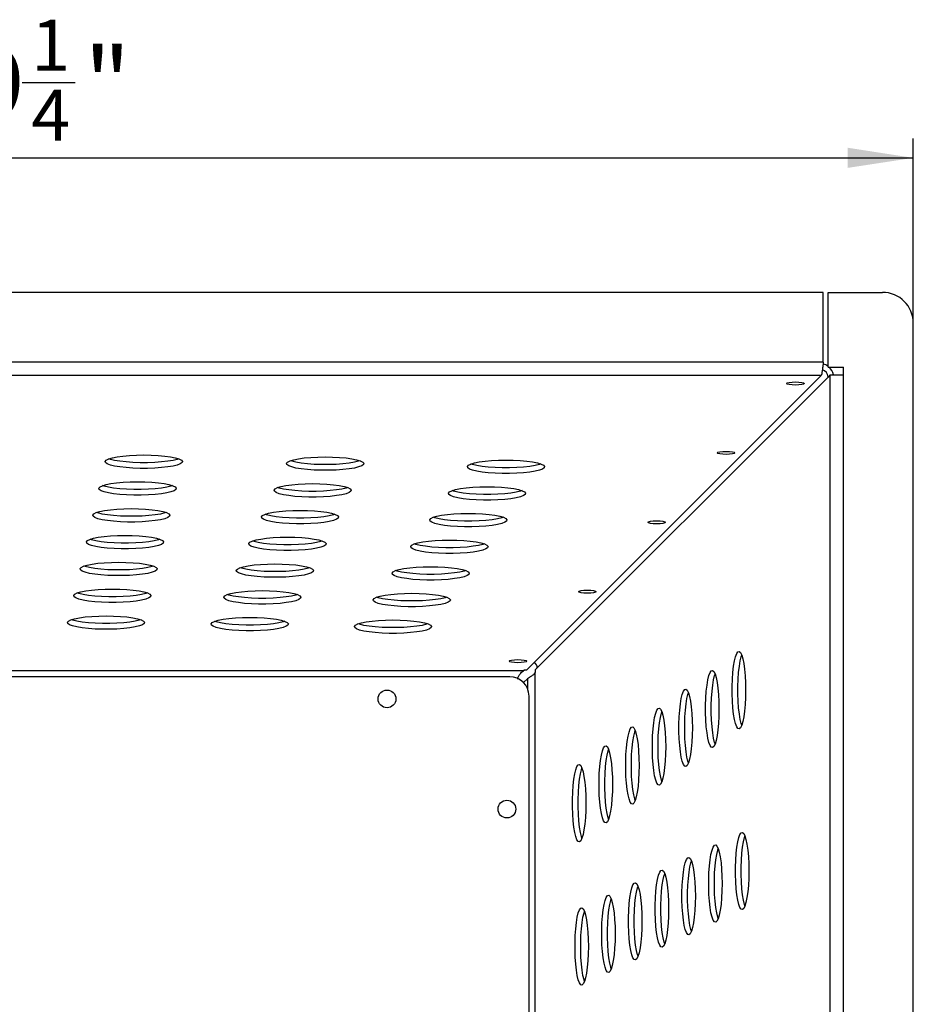
# Model space of a CAD drawing. Units: inches. Extents: x -6.3 to 81.7, y 0 to 57.3.
# Drawn here: x 23.7 to 32.8, y 22.7 to 32.7 of the extents above; entities that cross this region are included whole.
import ezdxf

# ---------------------------------------------------------------- set-up
doc = ezdxf.new("R2010")
doc.units = ezdxf.units.IN
doc.header["$LTSCALE"] = 5
doc.header["$MEASUREMENT"] = 0
doc.linetypes.add('SLD-Solid', pattern=[0])
doc.layers.add('РАЗМЕРЫ', color=179, linetype='SLD-Solid')
doc.styles.add('SLDTEXTSTYLE0', font='CALIBRII.TTF')
doc.styles.add('SLDTEXTSTYLE4', font='CALIBRI.TTF')
doc.dimstyles.new('SLDDIMSTYLE1', dxfattribs={"dimtxt": 0.729167, "dimasz": 0.667928, "dimexe": 0, "dimexo": 0.0625, "dimgap": 0.182292, "dimtad": 2, "dimdec": 6, "dimrnd": 1e-09, "dimzin": 12, "dimdsep": 46, "dimtxsty": 'SLDTEXTSTYLE0', "dimsah": 1, "dimcen": 0.09, "dimadec": 0, "dimazin": 3, "dimtfac": 1, "dimtdec": 1, "dimtofl": 0, "dimtmove": 0, "dimatfit": 3, "dimfxl": 1, "dimfrac": 2, "dimtolj": 1, "dimtzin": 12, "dimarcsym": 0})

# ---------------------------------------------------------------- blocks, each defined once
blk = doc.blocks.new('SW_SYMBOL_MOD_BOX')
at = {"layer": 'РАЗМЕРЫ', "color": 0}
for p, q in [((39.4, 39.4), (39.4, 157.5)), ((39.4, 157.5), (157.5, 157.5)), ((157.5, 157.5), (157.5, 39.4)), ((39.4, 39.4), (157.5, 39.4))]:
    blk.add_line(p, q, dxfattribs=at)
blk = doc.blocks.new('_D_1')
at = {"layer": 'РАЗМЕРЫ', "color": 7}
for p, q in [((23.708, 32.073), (24.246, 32.073)), ((13.5, 29.016), (13.5, 31.501)), ((32.791, 29.619), (32.791, 31.501)), ((13.5, 31.304), (32.791, 31.304))]:
    blk.add_line(p, q, dxfattribs=at)
for points in [[(13.5, 31.304), (14.168, 31.202), (14.168, 31.407)], [(32.791, 31.304), (32.123, 31.407), (32.123, 31.202)]]:
    blk.add_solid(points, dxfattribs=at)
at = {"layer": 'РАЗМЕРЫ', "color": 7, "xscale": 0.004938888888888888, "yscale": 0.004938888888888888, "zscale": 0.004938888888888888}
blk.add_blockref('SW_SYMBOL_MOD_BOX', (21.561, 31.578), dxfattribs=at)
at = {"layer": 'РАЗМЕРЫ', "color": 7, "attachment_point": 1, "style": 'SLDTEXTSTYLE4'}
for s, insert, char_height in [('1', (23.801, 32.712), 0.521), ('19', (22.629, 32.429), 0.7292), ('"', (24.34, 32.429), 0.729), ('4', (23.801, 31.999), 0.521)]:
    blk.add_mtext(s, dxfattribs=dict(at, insert=insert, char_height=char_height))

msp = doc.modelspace()

# ---------------------------------------------------------------- linework, layer by layer
at = {"color": 7, "linetype": 'SLD-Solid', "lineweight": 25}
for p, q in [((31.8735226, 29.933934), (13.8148182, 29.933934)), ((31.8735226, 29.2227866), (31.8735226, 29.933934)), ((31.9225685, 29.1725621), (31.9225685, 29.933934)), ((31.9225685, 29.933934), (32.4762358, 29.933934)), ((32.7911959, 11.560269), (32.7911959, 29.6189733)), ((31.8735226, 29.2227866), (14.3399698, 29.2227866)), ((31.9443465, 29.0938224), (31.9217589, 29.0712342)), ((31.9225685, 29.1725621), (32.0800491, 29.1725621)), ((31.9443465, 29.0938224), (32.0800491, 29.0938224)), ((31.9443465, 11.5821561), (31.9443465, 29.0938224)), ((32.0800491, 29.0938224), (32.0800491, 29.1725621)), ((32.0800491, 11.560269), (32.0800491, 29.0938224)), ((31.8516366, 29.0870846), (14.3399698, 29.0870846)), ((28.8478611, 26.0833091), (31.8516366, 29.0870846)), ((28.9580318, 26.107507), (31.9217589, 29.0712342)), ((28.9580318, 26.107507), (28.9405716, 26.0900469)), ((28.9405716, 26.0630329), (28.9405716, 26.0900469)), ((28.8208472, 26.0781817), (17.3707586, 26.0781817)), ((28.6770229, 26.0166111), (17.614031, 26.0166111)), ((28.7547764, 26.0006376), (28.7547535, 26.0006147)), ((28.818043, 25.957105), (28.8579001, 25.9969621)), ((28.8208472, 26.0833091), (28.8208472, 26.0781817)), ((28.8478611, 26.0833091), (28.8208472, 26.0833091)), ((28.9354442, 26.0630329), (28.9405716, 26.0630329)), ((28.8738736, 20.8788157), (28.8738736, 25.8197609))]:
    msp.add_line(p, q, dxfattribs=at)
at = {"color": 8, "linetype": 'SLD-Solid', "lineweight": 25}
for p, q in [((28.7546996, 26.0006376), (28.7547764, 26.0006376)), ((28.8579001, 25.9969621), (28.8579001, 25.897437)), ((28.9354442, 20.8788157), (28.9354442, 26.0630329))]:
    msp.add_line(p, q, dxfattribs=at)
at = {"color": 7, "linetype": 'SLD-Solid', "lineweight": 25, "flags": 128}
for points in [[(31.5897458, 29.0210466), (31.6243974, 29.0198498), (31.653775, 29.0164413), (31.6734035, 29.0113397), (31.6802967, 29.0053224), (31.6734035, 28.9993056), (31.653775, 28.994204), (31.6243974, 28.9907955), (31.5897458, 28.9895987), (31.555093, 28.9907955), (31.5257166, 28.994204), (31.5060869, 28.9993056), (31.4991948, 29.0053224), (31.5060869, 29.0113397), (31.5257166, 29.0164413), (31.555093, 29.0198498), (31.5897458, 29.0210466)], [(30.8824921, 28.3137935), (30.9171449, 28.3125967), (30.9465213, 28.3091882), (30.966151, 28.3040872), (30.9730442, 28.2980698), (30.966151, 28.2920525), (30.9465213, 28.2869509), (30.9171449, 28.2835424), (30.8824921, 28.2823456), (30.8478404, 28.2835424), (30.8184629, 28.2869509), (30.7988344, 28.2920525), (30.7919411, 28.2980698), (30.7988344, 28.3040872), (30.8184629, 28.3091882), (30.8478404, 28.3125967), (30.8824921, 28.3137935)], [(24.9474095, 28.2767242), (25.0219182, 28.2754887), (25.0937336, 28.2718268), (25.1602602, 28.265871), (25.2190946, 28.2578373), (25.2681088, 28.2480143), (25.3055325, 28.2367586), (25.3300126, 28.2244763), (25.3406646, 28.2116114), (25.337103, 28.1986292), (25.3194574, 28.1859984), (25.2883645, 28.1741761), (25.2449487, 28.1635886), (25.1907794, 28.1546198), (25.1278138, 28.1475928), (25.0583281, 28.1427622), (24.9848331, 28.1403029), (24.9099858, 28.1403029), (24.8364914, 28.1427622), (24.7670057, 28.1475928), (24.7040401, 28.1546198), (24.6498702, 28.1635886), (24.606455, 28.1741761), (24.5753621, 28.1859984), (24.5577165, 28.1986292), (24.5541549, 28.2116114), (24.5648069, 28.2244763), (24.589287, 28.2367586), (24.6267107, 28.2480143), (24.6757249, 28.2578373), (24.7345593, 28.265871), (24.8010859, 28.2718268), (24.8729013, 28.2754887), (24.9474095, 28.2767242)], [(25.3037209, 28.2374374), (25.2883645, 28.232334), (25.2449487, 28.2217466), (25.1907794, 28.2127777), (25.1278138, 28.2057507), (25.0583281, 28.2009201), (24.9848331, 28.1984609), (24.9099858, 28.1984609), (24.8364914, 28.2009201), (24.7670057, 28.2057507), (24.7040401, 28.2127777), (24.6498702, 28.2217466), (24.606455, 28.232334), (24.5910986, 28.2374374)], [(26.795946, 28.2570911), (26.8704542, 28.2558556), (26.9422696, 28.2521942), (27.0087968, 28.2462384), (27.0676306, 28.2382041), (27.1166454, 28.2283817), (27.154069, 28.217126), (27.1785492, 28.2048437), (27.1892006, 28.1919789), (27.1856395, 28.1789961), (27.1679934, 28.1663659), (27.136901, 28.1545429), (27.0934853, 28.1439561), (27.0393154, 28.1349866), (26.9763504, 28.1279602), (26.906864, 28.1231296), (26.8333696, 28.1206698), (26.7585224, 28.1206698), (26.6850274, 28.1231296), (26.6155417, 28.1279602), (26.552576, 28.1349866), (26.4984068, 28.1439561), (26.454991, 28.1545429), (26.4238986, 28.1663659), (26.4062525, 28.1789961), (26.4026909, 28.1919789), (26.4133429, 28.2048437), (26.437823, 28.217126), (26.4752466, 28.2283817), (26.5242615, 28.2382041), (26.5830953, 28.2462384), (26.6496225, 28.2521942), (26.7214379, 28.2558556), (26.795946, 28.2570911)], [(27.1522574, 28.2178048), (27.136901, 28.2127009), (27.0934853, 28.202114), (27.0393154, 28.1931445), (26.9763504, 28.1861181), (26.906864, 28.1812876), (26.8333696, 28.1788277), (26.7585224, 28.1788277), (26.6850274, 28.1812876), (26.6155417, 28.1861181), (26.552576, 28.1931445), (26.4984068, 28.202114), (26.454991, 28.2127009), (26.4396346, 28.2178048)], [(28.6383467, 28.2244059), (28.7128549, 28.2231704), (28.7846702, 28.2195085), (28.8511975, 28.2135533), (28.9100313, 28.205519), (28.9590455, 28.1956965), (28.9964691, 28.1844403), (29.0209493, 28.172158), (29.0316013, 28.1592931), (29.0280402, 28.1463109), (29.0103941, 28.1336801), (28.9793017, 28.1218577), (28.9358859, 28.1112709), (28.8817161, 28.1023014), (28.8187505, 28.095275), (28.7492647, 28.0904445), (28.6757703, 28.0879846), (28.6009231, 28.0879846), (28.5274281, 28.0904445), (28.4579423, 28.095275), (28.3949767, 28.1023014), (28.3408075, 28.1112709), (28.2973917, 28.1218577), (28.2662987, 28.1336801), (28.2486532, 28.1463109), (28.2450916, 28.1592931), (28.2557436, 28.172158), (28.2802237, 28.1844403), (28.3176473, 28.1956965), (28.3666622, 28.205519), (28.4254959, 28.2135533), (28.4920226, 28.2195085), (28.563838, 28.2231704), (28.6383467, 28.2244059)], [(28.9946581, 28.1851196), (28.9793017, 28.1800157), (28.9358859, 28.1694288), (28.8817161, 28.1604594), (28.8187505, 28.153433), (28.7492647, 28.1486024), (28.6757703, 28.1461425), (28.6009231, 28.1461425), (28.5274281, 28.1486024), (28.4579423, 28.153433), (28.3949767, 28.1604594), (28.3408075, 28.1694288), (28.2973917, 28.1800157), (28.2820353, 28.1851196)], [(24.8832946, 28.0034891), (24.9578027, 28.0022536), (25.0296187, 27.9985917), (25.0961453, 27.9926365), (25.1549791, 27.9846022), (25.203994, 27.9747798), (25.2414176, 27.9635235), (25.2658977, 27.9512412), (25.2765497, 27.9383763), (25.2729881, 27.9253941), (25.255342, 27.9127634), (25.2242496, 27.900941), (25.1808338, 27.8903541), (25.1266646, 27.8813847), (25.0636989, 27.8743583), (24.9942132, 27.8695277), (24.9207182, 27.8670678), (24.8458709, 27.8670678), (24.7723765, 27.8695277), (24.7028902, 27.8743583), (24.6399252, 27.8813847), (24.5857553, 27.8903541), (24.5423396, 27.900941), (24.5112472, 27.9127634), (24.493601, 27.9253941), (24.49004, 27.9383763), (24.5006914, 27.9512412), (24.5251716, 27.9635235), (24.5625952, 27.9747798), (24.61161, 27.9846022), (24.6704438, 27.9926365), (24.736971, 27.9985917), (24.8087864, 28.0022536), (24.8832946, 28.0034891)], [(25.239606, 27.9642029), (25.2242496, 27.9590989), (25.1808338, 27.9485121), (25.1266646, 27.9395426), (25.0636989, 27.9325162), (24.9942132, 27.9276856), (24.9207182, 27.9252258), (24.8458709, 27.9252258), (24.7723765, 27.9276856), (24.7028902, 27.9325162), (24.6399252, 27.9395426), (24.5857553, 27.9485121), (24.5423396, 27.9590989), (24.5269832, 27.9642029)], [(26.6678218, 27.9845359), (26.7423306, 27.9833004), (26.814146, 27.9796391), (26.8806726, 27.9736833), (26.939507, 27.965649), (26.9885212, 27.9558265), (27.0259449, 27.9445709), (27.050425, 27.9322886), (27.061077, 27.9194237), (27.0575154, 27.9064409), (27.0398698, 27.8938107), (27.0087768, 27.8819878), (26.9653611, 27.8714009), (26.9111918, 27.8624315), (26.8482262, 27.855405), (26.7787405, 27.8505745), (26.7052455, 27.8481146), (26.6303982, 27.8481146), (26.5569038, 27.8505745), (26.4874181, 27.855405), (26.4244524, 27.8624315), (26.3702826, 27.8714009), (26.3268674, 27.8819878), (26.2957745, 27.8938107), (26.2781289, 27.9064409), (26.2745673, 27.9194237), (26.2852193, 27.9322886), (26.3096994, 27.9445709), (26.347123, 27.9558265), (26.3961373, 27.965649), (26.4549717, 27.9736833), (26.5214983, 27.9796391), (26.5933137, 27.9833004), (26.6678218, 27.9845359)], [(27.0241333, 27.9452497), (27.0087768, 27.9401457), (26.9653611, 27.9295588), (26.9111918, 27.9205894), (26.8482262, 27.913563), (26.7787405, 27.9087324), (26.7052455, 27.9062726), (26.6303982, 27.9062726), (26.5569038, 27.9087324), (26.4874181, 27.913563), (26.4244524, 27.9205894), (26.3702826, 27.9295588), (26.3268674, 27.9401457), (26.311511, 27.9452497)], [(28.4464262, 27.9529824), (28.5209349, 27.9517469), (28.5927503, 27.9480856), (28.659277, 27.9421298), (28.7181107, 27.9340955), (28.7671256, 27.924273), (28.8045492, 27.9130174), (28.8290294, 27.9007351), (28.8396813, 27.8878702), (28.8361197, 27.8748874), (28.8184742, 27.8622572), (28.7873812, 27.8504343), (28.7439654, 27.8398474), (28.6897962, 27.830878), (28.6268306, 27.8238515), (28.5573448, 27.819021), (28.4838498, 27.8165611), (28.4090026, 27.8165611), (28.3355082, 27.819021), (28.2660224, 27.8238515), (28.2030568, 27.830878), (28.148887, 27.8398474), (28.1054712, 27.8504343), (28.0743788, 27.8622572), (28.0567327, 27.8748874), (28.0531717, 27.8878702), (28.0638231, 27.9007351), (28.0883032, 27.9130174), (28.1257274, 27.924273), (28.1747417, 27.9340955), (28.2335754, 27.9421298), (28.3001027, 27.9480856), (28.3719181, 27.9517469), (28.4464262, 27.9529824)], [(28.8027376, 27.9136962), (28.7873812, 27.9085922), (28.7439654, 27.8980053), (28.6897962, 27.8890359), (28.6268306, 27.8820095), (28.5573448, 27.8771789), (28.4838498, 27.8747191), (28.4090026, 27.8747191), (28.3355082, 27.8771789), (28.2660224, 27.8820095), (28.2030568, 27.8890359), (28.148887, 27.8980053), (28.1054712, 27.9085922), (28.0901148, 27.9136962)], [(24.8191797, 27.7302541), (24.8936878, 27.7290186), (24.9655032, 27.7253572), (25.0320305, 27.7194014), (25.0908642, 27.7113671), (25.1398785, 27.7015447), (25.1773021, 27.6902884), (25.2017823, 27.6780067), (25.2124342, 27.6651418), (25.2088732, 27.6521591), (25.1912271, 27.6395283), (25.1601341, 27.6277059), (25.1167189, 27.617119), (25.0625491, 27.6081496), (24.9995835, 27.6011232), (24.9300977, 27.5962926), (24.8566033, 27.5938328), (24.7817561, 27.5938328), (24.7082611, 27.5962926), (24.6387753, 27.6011232), (24.5758097, 27.6081496), (24.5216405, 27.617119), (24.4782247, 27.6277059), (24.4471317, 27.6395283), (24.4294862, 27.6521591), (24.4259245, 27.6651418), (24.4365765, 27.6780067), (24.4610567, 27.6902884), (24.4984803, 27.7015447), (24.5474946, 27.7113671), (24.6063289, 27.7194014), (24.6728556, 27.7253572), (24.7446709, 27.7290186), (24.8191797, 27.7302541)], [(25.1754911, 27.6909678), (25.1601341, 27.6858638), (25.1167189, 27.675277), (25.0625491, 27.6663075), (24.9995835, 27.6592811), (24.9300977, 27.6544506), (24.8566033, 27.6519907), (24.7817561, 27.6519907), (24.7082611, 27.6544506), (24.6387753, 27.6592811), (24.5758097, 27.6663075), (24.5216405, 27.675277), (24.4782247, 27.6858638), (24.4628683, 27.6909678)], [(26.5396983, 27.7119808), (26.6142064, 27.7107453), (26.6860218, 27.7070839), (26.752549, 27.7011282), (26.8113828, 27.6930938), (26.8603977, 27.6832714), (26.8978213, 27.6720157), (26.9223014, 27.6597334), (26.9329528, 27.6468686), (26.9293918, 27.6338858), (26.9117456, 27.6212556), (26.8806533, 27.6094326), (26.8372375, 27.5988458), (26.7830677, 27.5898763), (26.7201026, 27.5828499), (26.6506163, 27.5780193), (26.5771219, 27.5755595), (26.5022746, 27.5755595), (26.4287796, 27.5780193), (26.3592939, 27.5828499), (26.2963283, 27.5898763), (26.242159, 27.5988458), (26.1987433, 27.6094326), (26.1676509, 27.6212556), (26.1500047, 27.6338858), (26.1464431, 27.6468686), (26.1570951, 27.6597334), (26.1815753, 27.6720157), (26.2189989, 27.6832714), (26.2680137, 27.6930938), (26.3268475, 27.7011282), (26.3933741, 27.7070839), (26.4651901, 27.7107453), (26.5396983, 27.7119808)], [(26.8960097, 27.6726945), (26.8806533, 27.6675906), (26.8372375, 27.6570037), (26.7830677, 27.6480343), (26.7201026, 27.6410078), (26.6506163, 27.6361773), (26.5771219, 27.6337174), (26.5022746, 27.6337174), (26.4287796, 27.6361773), (26.3592939, 27.6410078), (26.2963283, 27.6480343), (26.242159, 27.6570037), (26.1987433, 27.6675906), (26.1833869, 27.6726945)], [(28.2545063, 27.6815589), (28.3290144, 27.6803234), (28.4008298, 27.6766621), (28.4673571, 27.6707063), (28.5261908, 27.662672), (28.5752051, 27.6528496), (28.6126287, 27.6415939), (28.6371089, 27.6293116), (28.6477608, 27.6164467), (28.6441998, 27.6034645), (28.6265537, 27.5908337), (28.5954607, 27.5790108), (28.5520455, 27.5684239), (28.4978757, 27.5594551), (28.4349101, 27.5524281), (28.3654243, 27.5475975), (28.2919299, 27.5451376), (28.2170827, 27.5451376), (28.1435877, 27.5475975), (28.0741019, 27.5524281), (28.0111363, 27.5594551), (27.9569671, 27.5684239), (27.9135513, 27.5790108), (27.8824583, 27.5908337), (27.8648128, 27.6034645), (27.8612512, 27.6164467), (27.8719031, 27.6293116), (27.8963833, 27.6415939), (27.9338069, 27.6528496), (27.9828212, 27.662672), (28.0416555, 27.6707063), (28.1081822, 27.6766621), (28.1799976, 27.6803234), (28.2545063, 27.6815589)], [(28.6108177, 27.6422727), (28.5954607, 27.6371687), (28.5520455, 27.6265819), (28.4978757, 27.617613), (28.4349101, 27.610586), (28.3654243, 27.6057554), (28.2919299, 27.6032956), (28.2170827, 27.6032956), (28.1435877, 27.6057554), (28.0741019, 27.610586), (28.0111363, 27.617613), (27.9569671, 27.6265819), (27.9135513, 27.6371687), (27.8981949, 27.6422727)], [(30.1752396, 27.6065404), (30.2098924, 27.6053436), (30.2392688, 27.6019351), (30.2588973, 27.5968341), (30.2657905, 27.5908167), (30.2588973, 27.5847994), (30.2392688, 27.5796978), (30.2098924, 27.5762893), (30.1752396, 27.5750925), (30.1405867, 27.5762893), (30.1112103, 27.5796978), (30.0915807, 27.5847994), (30.0846886, 27.5908167), (30.0915807, 27.5968341), (30.1112103, 27.6019351), (30.1405867, 27.6053436), (30.1752396, 27.6065404)], [(24.7550642, 27.457019), (24.829573, 27.4557835), (24.9013883, 27.4521221), (24.967915, 27.4461664), (25.0267488, 27.438132), (25.0757636, 27.4283096), (25.1131872, 27.4170539), (25.1376674, 27.4047716), (25.1483193, 27.3919068), (25.1447577, 27.3789246), (25.1271122, 27.3662938), (25.0960192, 27.3544708), (25.0526034, 27.343884), (24.9984342, 27.3349151), (24.9354686, 27.3278881), (24.8659828, 27.3230575), (24.7924878, 27.3205977), (24.7176406, 27.3205977), (24.6441462, 27.3230575), (24.5746604, 27.3278881), (24.5116948, 27.3349151), (24.457525, 27.343884), (24.4141092, 27.3544708), (24.3830168, 27.3662938), (24.3653707, 27.3789246), (24.3618097, 27.3919068), (24.3724616, 27.4047716), (24.3969418, 27.4170539), (24.4343654, 27.4283096), (24.4833797, 27.438132), (24.5422134, 27.4461664), (24.6087407, 27.4521221), (24.6805561, 27.4557835), (24.7550642, 27.457019)], [(25.1113756, 27.4177327), (25.0960192, 27.4126288), (25.0526034, 27.4020419), (24.9984342, 27.393073), (24.9354686, 27.386046), (24.8659828, 27.3812155), (24.7924878, 27.3787556), (24.7176406, 27.3787556), (24.6441462, 27.3812155), (24.5746604, 27.386046), (24.5116948, 27.393073), (24.457525, 27.4020419), (24.4141092, 27.4126288), (24.3987528, 27.4177327)], [(26.4115741, 27.4394256), (26.4860828, 27.4381901), (26.5578982, 27.4345288), (26.6244249, 27.428573), (26.6832592, 27.4205387), (26.7322735, 27.4107163), (26.7696971, 27.3994606), (26.7941772, 27.3871783), (26.8048292, 27.3743134), (26.8012676, 27.3613306), (26.7836221, 27.3487004), (26.7525291, 27.3368775), (26.7091133, 27.3262906), (26.6549441, 27.3173212), (26.5919785, 27.3102947), (26.5224927, 27.3054642), (26.4489977, 27.3030043), (26.3741505, 27.3030043), (26.3006561, 27.3054642), (26.2311703, 27.3102947), (26.1682047, 27.3173212), (26.1140349, 27.3262906), (26.0706197, 27.3368775), (26.0395267, 27.3487004), (26.0218806, 27.3613306), (26.0183195, 27.3743134), (26.0289715, 27.3871783), (26.0534517, 27.3994606), (26.0908753, 27.4107163), (26.1398895, 27.4205387), (26.1987233, 27.428573), (26.2652506, 27.4345288), (26.3370659, 27.4381901), (26.4115741, 27.4394256)], [(26.7678855, 27.4001394), (26.7525291, 27.3950354), (26.7091133, 27.3844486), (26.6549441, 27.3754791), (26.5919785, 27.3684527), (26.5224927, 27.3636221), (26.4489977, 27.3611623), (26.3741505, 27.3611623), (26.3006561, 27.3636221), (26.2311703, 27.3684527), (26.1682047, 27.3754791), (26.1140349, 27.3844486), (26.0706197, 27.3950354), (26.0552633, 27.4001394)], [(28.0625858, 27.410136), (28.1370945, 27.4089005), (28.2089099, 27.4052386), (28.2754366, 27.3992828), (28.3342703, 27.3912485), (28.3832852, 27.3814261), (28.4207088, 27.3701704), (28.4451889, 27.3578881), (28.4558409, 27.3450233), (28.4522793, 27.3320411), (28.4346332, 27.3194103), (28.4035408, 27.3075879), (28.360125, 27.2970004), (28.3059558, 27.2880316), (28.2429902, 27.2810046), (28.1735044, 27.276174), (28.1000094, 27.2737147), (28.0251622, 27.2737147), (27.9516678, 27.276174), (27.882182, 27.2810046), (27.8192164, 27.2880316), (27.7650466, 27.2970004), (27.7216308, 27.3075879), (27.6905384, 27.3194103), (27.6728923, 27.3320411), (27.6693312, 27.3450233), (27.6799826, 27.3578881), (27.7044628, 27.3701704), (27.7418864, 27.3814261), (27.7909012, 27.3912485), (27.849735, 27.3992828), (27.9162623, 27.4052386), (27.9880776, 27.4089005), (28.0625858, 27.410136)], [(28.4188972, 27.3708492), (28.4035408, 27.3657458), (28.360125, 27.3551584), (28.3059558, 27.3461895), (28.2429902, 27.3391625), (28.1735044, 27.334332), (28.1000094, 27.3318727), (28.0251622, 27.3318727), (27.9516678, 27.334332), (27.882182, 27.3391625), (27.8192164, 27.3461895), (27.7650466, 27.3551584), (27.7216308, 27.3657458), (27.7062744, 27.3708492)], [(24.6909493, 27.1837845), (24.7654575, 27.182549), (24.8372729, 27.178887), (24.9038001, 27.1729313), (24.9626339, 27.164897), (25.0116487, 27.1550745), (25.0490723, 27.1438189), (25.0735525, 27.1315365), (25.0842039, 27.1186717), (25.0806429, 27.1056895), (25.0629967, 27.0930587), (25.0319043, 27.0812363), (24.9884886, 27.0706489), (24.9343187, 27.06168), (24.8713537, 27.054653), (24.8018674, 27.0498225), (24.7283729, 27.0473632), (24.6535257, 27.0473632), (24.5800307, 27.0498225), (24.510545, 27.054653), (24.4475793, 27.06168), (24.3934101, 27.0706489), (24.3499943, 27.0812363), (24.3189016, 27.0930587), (24.3012558, 27.1056895), (24.2976945, 27.1186717), (24.3083462, 27.1315365), (24.3328263, 27.1438189), (24.3702499, 27.1550745), (24.4192648, 27.164897), (24.4780986, 27.1729313), (24.5446252, 27.178887), (24.6164412, 27.182549), (24.6909493, 27.1837845)], [(25.0472607, 27.1444976), (25.0319043, 27.1393943), (24.9884886, 27.1288068), (24.9343187, 27.119838), (24.8713537, 27.1128109), (24.8018674, 27.1079804), (24.7283729, 27.1055211), (24.6535257, 27.1055211), (24.5800307, 27.1079804), (24.510545, 27.1128109), (24.4475793, 27.119838), (24.3934101, 27.1288068), (24.3499943, 27.1393943), (24.3346379, 27.1444976)], [(26.2834505, 27.1668705), (26.3579587, 27.165635), (26.429774, 27.1619736), (26.4963013, 27.1560179), (26.555135, 27.1479836), (26.6041499, 27.1381611), (26.6415735, 27.1269055), (26.6660537, 27.1146231), (26.6767051, 27.1017583), (26.673144, 27.0887755), (26.6554979, 27.0761453), (26.6244055, 27.0643223), (26.5809897, 27.0537355), (26.5268199, 27.0447666), (26.4638543, 27.0377396), (26.3943685, 27.032909), (26.3208741, 27.0304492), (26.2460269, 27.0304492), (26.1725319, 27.032909), (26.1030461, 27.0377396), (26.0400805, 27.0447666), (25.9859113, 27.0537355), (25.9424955, 27.0643223), (25.9114031, 27.0761453), (25.893757, 27.0887755), (25.8901954, 27.1017583), (25.9008473, 27.1146231), (25.9253275, 27.1269055), (25.9627511, 27.1381611), (26.011766, 27.1479836), (26.0705997, 27.1560179), (26.1371264, 27.1619736), (26.2089418, 27.165635), (26.2834505, 27.1668705)], [(26.6397619, 27.1275842), (26.6244055, 27.1224803), (26.5809897, 27.1118934), (26.5268199, 27.1029246), (26.4638543, 27.0958975), (26.3943685, 27.091067), (26.3208741, 27.0886071), (26.2460269, 27.0886071), (26.1725319, 27.091067), (26.1030461, 27.0958975), (26.0400805, 27.1029246), (25.9859113, 27.1118934), (25.9424955, 27.1224803), (25.9271391, 27.1275842)], [(27.8706659, 27.1387126), (27.945174, 27.1374771), (28.0169894, 27.1338151), (28.0835166, 27.1278599), (28.1423504, 27.1198256), (28.1913647, 27.1100026), (28.2287883, 27.098747), (28.2532684, 27.0864646), (28.2639204, 27.0735998), (28.2603594, 27.0606176), (28.2427133, 27.0479868), (28.2116203, 27.0361644), (28.1682051, 27.025577), (28.1140353, 27.0166081), (28.0510697, 27.0095817), (27.9815839, 27.0047511), (27.9080895, 27.0022913), (27.8332423, 27.0022913), (27.7597473, 27.0047511), (27.6902615, 27.0095817), (27.6272959, 27.0166081), (27.5731266, 27.025577), (27.5297109, 27.0361644), (27.4986179, 27.0479868), (27.4809723, 27.0606176), (27.4774107, 27.0735998), (27.4880627, 27.0864646), (27.5125429, 27.098747), (27.5499665, 27.1100026), (27.5989807, 27.1198256), (27.6578151, 27.1278599), (27.7243417, 27.1338151), (27.7961571, 27.1374771), (27.8706659, 27.1387126)], [(28.2269767, 27.0994257), (28.2116203, 27.0943224), (28.1682051, 27.0837349), (28.1140353, 27.0747661), (28.0510697, 27.067739), (27.9815839, 27.0629091), (27.9080895, 27.0604492), (27.8332423, 27.0604492), (27.7597473, 27.0629091), (27.6902615, 27.067739), (27.6272959, 27.0747661), (27.5731266, 27.0837349), (27.5297109, 27.0943224), (27.5143545, 27.0994257)], [(24.6268344, 26.9105494), (24.7013426, 26.9093139), (24.773158, 26.905652), (24.8396846, 26.8996962), (24.898519, 26.8916625), (24.9475332, 26.8818394), (24.9849569, 26.8705838), (25.009437, 26.8583015), (25.020089, 26.8454366), (25.0165274, 26.8324544), (24.9988818, 26.8198236), (24.9677888, 26.8080012), (24.9243731, 26.7974138), (24.8702038, 26.7884449), (24.8072382, 26.7814179), (24.7377525, 26.776588), (24.6642581, 26.7741281), (24.5894108, 26.7741281), (24.5159158, 26.776588), (24.4464301, 26.7814179), (24.3834645, 26.7884449), (24.3292949, 26.7974138), (24.2858792, 26.8080012), (24.2547865, 26.8198236), (24.2371406, 26.8324544), (24.2335793, 26.8454366), (24.2442313, 26.8583015), (24.2687114, 26.8705838), (24.3061351, 26.8818394), (24.3551493, 26.8916625), (24.4139837, 26.8996962), (24.4805103, 26.905652), (24.5523257, 26.9093139), (24.6268344, 26.9105494)], [(26.1553263, 26.8943153), (26.2298351, 26.8930798), (26.3016505, 26.8894185), (26.3681771, 26.8834627), (26.4270109, 26.8754284), (26.4760257, 26.865606), (26.5134493, 26.8543503), (26.5379295, 26.842068), (26.5485815, 26.8292031), (26.5450199, 26.8162203), (26.5273743, 26.8035901), (26.4962813, 26.7917672), (26.4528656, 26.7811803), (26.3986963, 26.7722115), (26.3357307, 26.7651845), (26.2662449, 26.7603539), (26.1927499, 26.757894), (26.1179027, 26.757894), (26.0444083, 26.7603539), (25.9749225, 26.7651845), (25.9119569, 26.7722115), (25.8577871, 26.7811803), (25.8143719, 26.7917672), (25.7832789, 26.8035901), (25.7656328, 26.8162203), (25.7620718, 26.8292031), (25.7727238, 26.842068), (25.7972039, 26.8543503), (25.8346275, 26.865606), (25.8836418, 26.8754284), (25.9424756, 26.8834627), (26.0090028, 26.8894185), (26.0808182, 26.8930798), (26.1553263, 26.8943153)], [(29.4679859, 26.8992879), (29.5026387, 26.8980905), (29.5320163, 26.894682), (29.5516447, 26.889581), (29.558538, 26.8835636), (29.5516447, 26.8775463), (29.5320163, 26.8724452), (29.5026387, 26.8690368), (29.4679859, 26.8678394), (29.4333342, 26.8690368), (29.4039566, 26.8724452), (29.3843282, 26.8775463), (29.3774349, 26.8835636), (29.3843282, 26.889581), (29.4039566, 26.894682), (29.4333342, 26.8980905), (29.4679859, 26.8992879)], [(24.9831453, 26.8712625), (24.9677888, 26.8661592), (24.9243731, 26.8555717), (24.8702038, 26.8466029), (24.8072382, 26.8395759), (24.7377525, 26.8347459), (24.6642581, 26.832286), (24.5894108, 26.832286), (24.5159158, 26.8347459), (24.4464301, 26.8395759), (24.3834645, 26.8466029), (24.3292949, 26.8555717), (24.2858792, 26.8661592), (24.2705227, 26.8712625)], [(26.5116377, 26.8550291), (26.4962813, 26.8499251), (26.4528656, 26.8393383), (26.3986963, 26.8303694), (26.3357307, 26.8233424), (26.2662449, 26.8185118), (26.1927499, 26.816052), (26.1179027, 26.816052), (26.0444083, 26.8185118), (25.9749225, 26.8233424), (25.9119569, 26.8303694), (25.8577871, 26.8393383), (25.8143719, 26.8499251), (25.7990149, 26.8550291)], [(27.6787454, 26.8672891), (27.7532535, 26.8660536), (27.8250695, 26.8623917), (27.8915961, 26.8564365), (27.9504299, 26.8484022), (27.9994448, 26.8385797), (28.0368684, 26.8273235), (28.0613485, 26.8150412), (28.0720005, 26.8021769), (28.0684389, 26.7891941), (28.0507928, 26.7765633), (28.0197004, 26.7647409), (27.9762846, 26.7541541), (27.9221154, 26.7451846), (27.8591497, 26.7381582), (27.789664, 26.7333277), (27.716169, 26.7308678), (27.6413217, 26.7308678), (27.5678273, 26.7333277), (27.498341, 26.7381582), (27.435376, 26.7451846), (27.3812061, 26.7541541), (27.3377904, 26.7647409), (27.306698, 26.7765633), (27.2890518, 26.7891941), (27.2854908, 26.8021769), (27.2961422, 26.8150412), (27.3206224, 26.8273235), (27.358046, 26.8385797), (27.4070608, 26.8484022), (27.4658946, 26.8564365), (27.5324218, 26.8623917), (27.6042372, 26.8660536), (27.6787454, 26.8672891)], [(28.0350568, 26.8280028), (28.0197004, 26.8228989), (27.9762846, 26.812312), (27.9221154, 26.8033426), (27.8591497, 26.7963162), (27.789664, 26.7914856), (27.716169, 26.7890257), (27.6413217, 26.7890257), (27.5678273, 26.7914856), (27.498341, 26.7963162), (27.435376, 26.8033426), (27.3812061, 26.812312), (27.3377904, 26.8228989), (27.322434, 26.8280028)], [(24.562719, 26.6373143), (24.6372277, 26.6360788), (24.7090431, 26.6324169), (24.7755697, 26.6264617), (24.8344035, 26.6184274), (24.8834184, 26.6086049), (24.920842, 26.5973487), (24.9453221, 26.5850664), (24.9559741, 26.5722021), (24.9524125, 26.5592193), (24.9347663, 26.5465885), (24.903674, 26.5347662), (24.8602582, 26.5241793), (24.806089, 26.5152099), (24.7431233, 26.5081834), (24.6736376, 26.5033529), (24.6001426, 26.500893), (24.5252953, 26.500893), (24.4518009, 26.5033529), (24.3823152, 26.5081834), (24.3193493, 26.5152099), (24.2651797, 26.5241793), (24.2217643, 26.5347662), (24.1906716, 26.5465885), (24.1730254, 26.5592193), (24.1694641, 26.5722021), (24.1801161, 26.5850664), (24.2045963, 26.5973487), (24.2420199, 26.6086049), (24.2910344, 26.6184274), (24.3498685, 26.6264617), (24.4163954, 26.6324169), (24.4882108, 26.6360788), (24.562719, 26.6373143)], [(24.9190304, 26.598028), (24.903674, 26.5929241), (24.8602582, 26.5823372), (24.806089, 26.5733678), (24.7431233, 26.5663414), (24.6736376, 26.5615108), (24.6001426, 26.5590509), (24.5252953, 26.5590509), (24.4518009, 26.5615108), (24.3823152, 26.5663414), (24.3193493, 26.5733678), (24.2651797, 26.5823372), (24.2217643, 26.5929241), (24.2064079, 26.598028)], [(26.0272027, 26.6217602), (26.1017109, 26.6205247), (26.1735263, 26.6168633), (26.2400535, 26.6109076), (26.2988873, 26.6028733), (26.3479015, 26.5930508), (26.3853252, 26.5817952), (26.4098053, 26.5695129), (26.4204573, 26.556648), (26.4168963, 26.5436652), (26.3992501, 26.531035), (26.3681577, 26.519212), (26.324742, 26.5086252), (26.2705721, 26.4996563), (26.2076065, 26.4926293), (26.1381208, 26.4877988), (26.0646264, 26.4853389), (25.9897791, 26.4853389), (25.9162841, 26.4877988), (25.8467984, 26.4926293), (25.7838328, 26.4996563), (25.7296635, 26.5086252), (25.6862477, 26.519212), (25.6551548, 26.531035), (25.6375092, 26.5436652), (25.6339476, 26.556648), (25.6445996, 26.5695129), (25.6690797, 26.5817952), (25.7065034, 26.5930508), (25.7555182, 26.6028733), (25.814352, 26.6109076), (25.8808786, 26.6168633), (25.952694, 26.6205247), (26.0272027, 26.6217602)], [(27.4868255, 26.5958656), (27.5613336, 26.5946301), (27.633149, 26.5909688), (27.6996756, 26.585013), (27.75851, 26.5769787), (27.8075243, 26.5671562), (27.8449479, 26.5559006), (27.869428, 26.5436183), (27.88008, 26.5307534), (27.8765184, 26.5177706), (27.8588728, 26.5051404), (27.8277799, 26.4933175), (27.7843647, 26.4827306), (27.7301949, 26.4737612), (27.6672292, 26.4667347), (27.5977435, 26.4619042), (27.5242491, 26.4594443), (27.4494018, 26.4594443), (27.3759068, 26.4619042), (27.3064211, 26.4667347), (27.2434555, 26.4737612), (27.1892862, 26.4827306), (27.1458705, 26.4933175), (27.1147775, 26.5051404), (27.0971319, 26.5177706), (27.0935703, 26.5307534), (27.1042223, 26.5436183), (27.1287024, 26.5559006), (27.1661261, 26.5671562), (27.2151403, 26.5769787), (27.2739747, 26.585013), (27.3405013, 26.5909688), (27.4123167, 26.5946301), (27.4868255, 26.5958656)], [(26.3835141, 26.5824739), (26.3681577, 26.57737), (26.324742, 26.5667831), (26.2705721, 26.5578143), (26.2076065, 26.5507873), (26.1381208, 26.5459567), (26.0646264, 26.5434968), (25.9897791, 26.5434968), (25.9162841, 26.5459567), (25.8467984, 26.5507873), (25.7838328, 26.5578143), (25.7296635, 26.5667831), (25.6862477, 26.57737), (25.6708913, 26.5824739)], [(27.8431363, 26.5565793), (27.8277799, 26.5514754), (27.7843647, 26.5408885), (27.7301949, 26.5319191), (27.6672292, 26.5248927), (27.5977435, 26.5200621), (27.5242491, 26.5176023), (27.4494018, 26.5176023), (27.3759068, 26.5200621), (27.3064211, 26.5248927), (27.2434555, 26.5319191), (27.1892862, 26.5408885), (27.1458705, 26.5514754), (27.130514, 26.5565793)], [(28.7607334, 26.1920348), (28.7953862, 26.190838), (28.8247626, 26.1874295), (28.8443916, 26.1823279), (28.8512849, 26.1763105), (28.8443916, 26.1702931), (28.8247626, 26.1651921), (28.7953862, 26.1617836), (28.7607334, 26.1605869), (28.7260811, 26.1617836), (28.6967041, 26.1651921), (28.6770751, 26.1702931), (28.6701824, 26.1763105), (28.6770751, 26.1823279), (28.6967041, 26.1874295), (28.7260811, 26.190838), (28.7607334, 26.1920348)], [(31.0816678, 25.8805324), (31.0804323, 25.8060237), (31.0767716, 25.7342083), (31.0708158, 25.6676817), (31.0627809, 25.6088479), (31.052959, 25.559833), (31.0417034, 25.5224094), (31.0294211, 25.4979293), (31.0165556, 25.4872773), (31.0035728, 25.4908389), (30.9909432, 25.5084851), (30.9791197, 25.5395774), (30.9685328, 25.5829932), (30.9595639, 25.6371624), (30.9525369, 25.7001281), (30.9477064, 25.7696138), (30.9452471, 25.8431088), (30.9452471, 25.9179561), (30.9477064, 25.9914505), (30.9525369, 26.0609362), (30.9595639, 26.1239018), (30.9685328, 26.1780717), (30.9791197, 26.2214874), (30.9909432, 26.2525798), (31.0035728, 26.270226), (31.0165556, 26.273787), (31.0294211, 26.2631356), (31.0417034, 26.2386554), (31.052959, 26.2012318), (31.0627809, 26.152217), (31.0708158, 26.0933832), (31.0767716, 26.026856), (31.0804323, 25.9550406), (31.0816678, 25.8805324)], [(31.0423816, 25.524221), (31.0372776, 25.5395774), (31.0266907, 25.5829932), (31.0177219, 25.6371624), (31.0106949, 25.7001281), (31.0058643, 25.7696138), (31.003405, 25.8431088), (31.003405, 25.9179561), (31.0058643, 25.9914505), (31.0106949, 26.0609362), (31.0177219, 26.1239018), (31.0266907, 26.1780717), (31.0372776, 26.2214874), (31.0423816, 26.2368438)], [(30.8102449, 25.6886119), (30.8090094, 25.6141038), (30.8053475, 25.5422884), (30.7993917, 25.4757612), (30.791358, 25.4169274), (30.781535, 25.3679125), (30.7702793, 25.3304895), (30.757997, 25.3060094), (30.7451327, 25.2953568), (30.7321499, 25.298919), (30.7195191, 25.3165646), (30.7076968, 25.3476575), (30.6971099, 25.3910727), (30.6881411, 25.4452425), (30.681114, 25.5082082), (30.6762835, 25.5776939), (30.673823, 25.6511883), (30.673823, 25.7260356), (30.6762835, 25.7995305), (30.681114, 25.8690163), (30.6881411, 25.9319819), (30.6971099, 25.9861512), (30.7076968, 26.0295669), (30.7195191, 26.0606599), (30.7321499, 26.0783055), (30.7451327, 26.0818671), (30.757997, 26.0712151), (30.7702793, 26.0467349), (30.781535, 26.0093113), (30.791358, 25.9602971), (30.7993917, 25.9014627), (30.8053475, 25.8349361), (30.8090094, 25.7631207), (30.8102449, 25.6886119)], [(30.7709587, 25.3323011), (30.7658547, 25.3476575), (30.7552679, 25.3910727), (30.746299, 25.4452425), (30.739272, 25.5082082), (30.7344414, 25.5776939), (30.731981, 25.6511883), (30.731981, 25.7260356), (30.7344414, 25.7995305), (30.739272, 25.8690163), (30.746299, 25.9319819), (30.7552679, 25.9861512), (30.7658547, 26.0295669), (30.7709587, 26.0449233)], [(30.538822, 25.496692), (30.5375865, 25.4221833), (30.5339246, 25.3503679), (30.5279688, 25.2838407), (30.5199339, 25.2250069), (30.5101121, 25.1759926), (30.4988564, 25.1385696), (30.4865741, 25.1140895), (30.4737087, 25.1034369), (30.460727, 25.1069979), (30.4480963, 25.1246446), (30.4362739, 25.1557364), (30.4256859, 25.1991528), (30.416717, 25.2533226), (30.40969, 25.3162876), (30.4048594, 25.385774), (30.4024001, 25.4592684), (30.4024001, 25.5341156), (30.4048594, 25.60761), (30.40969, 25.6770958), (30.416717, 25.7400614), (30.4256859, 25.7942312), (30.4362739, 25.837647), (30.4480963, 25.8687394), (30.460727, 25.8863855), (30.4737087, 25.8899466), (30.4865741, 25.8792946), (30.4988564, 25.8548144), (30.5101121, 25.8173908), (30.5199339, 25.7683766), (30.5279688, 25.7095428), (30.5339246, 25.6430156), (30.5375865, 25.5712002), (30.538822, 25.496692)], [(30.4995346, 25.14038), (30.4944318, 25.1557364), (30.4838438, 25.1991528), (30.4748749, 25.2533226), (30.4678479, 25.3162876), (30.4630174, 25.385774), (30.4605581, 25.4592684), (30.4605581, 25.5341156), (30.4630174, 25.60761), (30.4678479, 25.6770958), (30.4748749, 25.7400614), (30.4838438, 25.7942312), (30.4944318, 25.837647), (30.4995346, 25.8530034)], [(30.267398, 25.3047715), (30.2661625, 25.2302634), (30.2625005, 25.158448), (30.2565459, 25.0919207), (30.248511, 25.033087), (30.238688, 24.9840727), (30.2274324, 24.9466485), (30.21515, 24.9221684), (30.2022858, 24.911517), (30.189303, 24.915078), (30.1766722, 24.9327235), (30.1648498, 24.9638165), (30.154263, 25.0072329), (30.1452941, 25.0614015), (30.1382671, 25.1243677), (30.1334365, 25.1938529), (30.1309773, 25.2673485), (30.1309773, 25.3421957), (30.1334365, 25.4156901), (30.1382671, 25.4851759), (30.1452941, 25.5481415), (30.154263, 25.6023107), (30.1648498, 25.6457265), (30.1766722, 25.6768195), (30.189303, 25.694465), (30.2022858, 25.6980267), (30.21515, 25.6873747), (30.2274324, 25.6628945), (30.238688, 25.6254709), (30.248511, 25.5764561), (30.2565459, 25.5176223), (30.2625005, 25.4510956), (30.2661625, 25.3792797), (30.267398, 25.3047715)], [(30.2281117, 24.9484601), (30.2230078, 24.9638165), (30.2124209, 25.0072329), (30.203452, 25.0614015), (30.196425, 25.1243677), (30.1915945, 25.1938529), (30.1891352, 25.2673485), (30.1891352, 25.3421957), (30.1915945, 25.4156901), (30.196425, 25.4851759), (30.203452, 25.5481415), (30.2124209, 25.6023107), (30.2230078, 25.6457265), (30.2281117, 25.6610829)], [(29.9959751, 25.1128516), (29.9947396, 25.0383434), (29.9910776, 24.9665281), (29.9851219, 24.9000008), (29.9770882, 24.8411671), (29.9672651, 24.7921528), (29.9560095, 24.7547286), (29.9437272, 24.7302484), (29.9308629, 24.719597), (29.9178801, 24.7231581), (29.9052493, 24.7408036), (29.8934269, 24.7718966), (29.8828401, 24.8153118), (29.87387, 24.8694816), (29.8668442, 24.9324478), (29.8620136, 25.001933), (29.8595532, 25.0754274), (29.8595532, 25.1502746), (29.8620136, 25.2237702), (29.8668442, 25.2932554), (29.87387, 25.3562216), (29.8828401, 25.4103908), (29.8934269, 25.4538066), (29.9052493, 25.484899), (29.9178801, 25.5025451), (29.9308629, 25.5061062), (29.9437272, 25.4954542), (29.9560095, 25.470974), (29.9672651, 25.4335504), (29.9770882, 25.3845361), (29.9851219, 25.3257024), (29.9910776, 25.2591751), (29.9947396, 25.1873598), (29.9959751, 25.1128516)], [(29.9566888, 24.7565402), (29.9515849, 24.7718966), (29.940998, 24.8153118), (29.932028, 24.8694816), (29.9250021, 24.9324478), (29.9201716, 25.001933), (29.9177111, 25.0754274), (29.9177111, 25.1502746), (29.9201716, 25.2237702), (29.9250021, 25.2932554), (29.932028, 25.3562216), (29.940998, 25.4103908), (29.9515849, 25.4538066), (29.9566888, 25.469163)], [(29.724551, 24.9209317), (29.7233155, 24.8464224), (29.7196548, 24.774607), (29.713699, 24.7080809), (29.7056641, 24.6492471), (29.6958422, 24.6002317), (29.6845866, 24.5628087), (29.6723043, 24.5383285), (29.6594388, 24.527676), (29.646456, 24.5312382), (29.6338264, 24.5488837), (29.6220029, 24.5799767), (29.611416, 24.6233919), (29.6024471, 24.6775617), (29.5954201, 24.7405267), (29.5905896, 24.8100131), (29.5881303, 24.8835075), (29.5881303, 24.9583547), (29.5905896, 25.0318491), (29.5954201, 25.1013355), (29.6024471, 25.1643005), (29.611416, 25.2184703), (29.6220029, 25.2618867), (29.6338264, 25.2929785), (29.646456, 25.3106252), (29.6594388, 25.3141862), (29.6723043, 25.3035337), (29.6845866, 25.2790535), (29.6958422, 25.2416305), (29.7056641, 25.1926162), (29.713699, 25.1337825), (29.7196548, 25.0672552), (29.7233155, 24.9954398), (29.724551, 24.9209317)], [(29.6852648, 24.5646203), (29.6801608, 24.5799767), (29.6695739, 24.6233919), (29.6606051, 24.6775617), (29.6535781, 24.7405267), (29.6487475, 24.8100131), (29.6462882, 24.8835075), (29.6462882, 24.9583547), (29.6487475, 25.0318491), (29.6535781, 25.1013355), (29.6606051, 25.1643005), (29.6695739, 25.2184703), (29.6801608, 25.2618867), (29.6852648, 25.2772431)], [(29.4531281, 24.7290106), (29.4518926, 24.6545024), (29.4482307, 24.5826871), (29.4422749, 24.5161598), (29.4342412, 24.4573261), (29.4244182, 24.4083118), (29.4131625, 24.3708876), (29.4008802, 24.3464074), (29.3880159, 24.335756), (29.3750331, 24.3393171), (29.3624023, 24.3569638), (29.35058, 24.3880556), (29.3399931, 24.431472), (29.3310243, 24.4856418), (29.3239972, 24.5486068), (29.3191667, 24.6180932), (29.3167062, 24.6915876), (29.3167062, 24.7664348), (29.3191667, 24.8399292), (29.3239972, 24.9094156), (29.3310243, 24.9723806), (29.3399931, 25.0265504), (29.35058, 25.0699656), (29.3624023, 25.1010586), (29.3750331, 25.1187041), (29.3880159, 25.1222663), (29.4008802, 25.1116137), (29.4131625, 25.0871336), (29.4244182, 25.0497106), (29.4342412, 25.0006951), (29.4422749, 24.9418614), (29.4482307, 24.8753353), (29.4518926, 24.8035199), (29.4531281, 24.7290106)], [(29.4138419, 24.3726992), (29.4087379, 24.3880556), (29.3981511, 24.431472), (29.3891822, 24.4856418), (29.3821552, 24.5486068), (29.3773246, 24.6180932), (29.3748642, 24.6915876), (29.3748642, 24.7664348), (29.3773246, 24.8399292), (29.3821552, 24.9094156), (29.3891822, 24.9723806), (29.3981511, 25.0265504), (29.4087379, 25.0699656), (29.4138419, 25.085322)], [(31.114353, 24.0381317), (31.1131175, 23.9636236), (31.1094567, 23.8918082), (31.103501, 23.825281), (31.0954661, 23.7664472), (31.0856442, 23.7174329), (31.0743885, 23.6800087), (31.0621062, 23.6555286), (31.0492408, 23.6448772), (31.0362592, 23.6484382), (31.0236284, 23.6660838), (31.0118048, 23.6971768), (31.001218, 23.7405931), (30.9922491, 23.7947618), (30.9852221, 23.857728), (30.9803915, 23.9272131), (30.9779323, 24.0007087), (30.9779323, 24.075556), (30.9803915, 24.1490504), (30.9852221, 24.2185355), (30.9922491, 24.2815017), (31.001218, 24.3356716), (31.0118048, 24.3790867), (31.0236284, 24.4101797), (31.0362592, 24.4278253), (31.0492408, 24.4313863), (31.0621062, 24.4207349), (31.0743885, 24.3962548), (31.0856442, 24.3588306), (31.0954661, 24.3098163), (31.103501, 24.2509825), (31.1094567, 24.1844553), (31.1131175, 24.1126399), (31.114353, 24.0381317)], [(31.0750667, 23.6818203), (31.0699628, 23.6971768), (31.0593759, 23.7405931), (31.0504071, 23.7947618), (31.04338, 23.857728), (31.0385495, 23.9272131), (31.0360902, 24.0007087), (31.0360902, 24.075556), (31.0385495, 24.1490504), (31.04338, 24.2185355), (31.0504071, 24.2815017), (31.0593759, 24.3356716), (31.0699628, 24.3790867), (31.0750667, 24.3944432)], [(30.8417978, 23.9100076), (30.8405623, 23.8354994), (30.8369016, 23.763684), (30.8309458, 23.6971568), (30.8229109, 23.638323), (30.8130891, 23.5893088), (30.8018334, 23.5518846), (30.7895511, 23.5274044), (30.7766856, 23.516753), (30.763704, 23.5203141), (30.7510732, 23.5379608), (30.7392497, 23.5690526), (30.7286628, 23.6124689), (30.719694, 23.6666388), (30.712667, 23.7296038), (30.7078364, 23.7990901), (30.7053771, 23.8725845), (30.7053771, 23.9474318), (30.7078364, 24.0209262), (30.712667, 24.0904125), (30.719694, 24.1533776), (30.7286628, 24.2075474), (30.7392497, 24.2509626), (30.7510732, 24.2820555), (30.763704, 24.2997011), (30.7766856, 24.3032633), (30.7895511, 24.2926107), (30.8018334, 24.2681306), (30.8130891, 24.2307076), (30.8229109, 24.1816921), (30.8309458, 24.1228583), (30.8369016, 24.0563323), (30.8405623, 23.9845157), (30.8417978, 23.9100076)], [(30.8025116, 23.5536962), (30.7974076, 23.5690526), (30.7868208, 23.6124689), (30.7778519, 23.6666388), (30.7708249, 23.7296038), (30.7659943, 23.7990901), (30.7635351, 23.8725845), (30.7635351, 23.9474318), (30.7659943, 24.0209262), (30.7708249, 24.0904125), (30.7778519, 24.1533776), (30.7868208, 24.2075474), (30.7974076, 24.2509626), (30.8025116, 24.266319)], [(30.5692427, 23.7818846), (30.5680072, 23.7073752), (30.5643464, 23.6355599), (30.5583907, 23.5690338), (30.5503558, 23.5101989), (30.5405339, 23.4611846), (30.5292783, 23.4237616), (30.5169959, 23.3992814), (30.5041305, 23.3886289), (30.4911489, 23.3921911), (30.4785181, 23.4098366), (30.4666946, 23.4409296), (30.4561077, 23.4843448), (30.4471388, 23.5385146), (30.4401118, 23.6014796), (30.4352813, 23.670966), (30.432822, 23.7444604), (30.432822, 23.8193076), (30.4352813, 23.892802), (30.4401118, 23.9622884), (30.4471388, 24.0252534), (30.4561077, 24.0794232), (30.4666946, 24.1228384), (30.4785181, 24.1539314), (30.4911489, 24.1715769), (30.5041305, 24.1751391), (30.5169959, 24.1644866), (30.5292783, 24.1400064), (30.5405339, 24.1025834), (30.5503558, 24.0535691), (30.5583907, 23.9947342), (30.5643464, 23.9282081), (30.5680072, 23.8563927), (30.5692427, 23.7818846)], [(30.5299564, 23.4255732), (30.5248525, 23.4409296), (30.5142656, 23.4843448), (30.5052968, 23.5385146), (30.4982698, 23.6014796), (30.4934392, 23.670966), (30.4909799, 23.7444604), (30.4909799, 23.8193076), (30.4934392, 23.892802), (30.4982698, 23.9622884), (30.5052968, 24.0252534), (30.5142656, 24.0794232), (30.5248525, 24.1228384), (30.5299564, 24.1381948)], [(30.2966876, 23.6537604), (30.295452, 23.5792522), (30.2917913, 23.5074369), (30.2858355, 23.4409096), (30.2778006, 23.3820759), (30.2679788, 23.3330604), (30.2567231, 23.2956374), (30.2444408, 23.2711572), (30.2315753, 23.2605047), (30.2185937, 23.2640669), (30.2059629, 23.2817124), (30.1941394, 23.3128054), (30.1835525, 23.3562206), (30.1745837, 23.4103904), (30.1675567, 23.4733554), (30.1627261, 23.5428418), (30.1602668, 23.6163362), (30.1602668, 23.6911834), (30.1627261, 23.764679), (30.1675567, 23.8341642), (30.1745837, 23.8971292), (30.1835525, 23.951299), (30.1941394, 23.9947154), (30.2059629, 24.0258072), (30.2185937, 24.0434539), (30.2315753, 24.047015), (30.2444408, 24.0363636), (30.2567231, 24.0118834), (30.2679788, 23.9744592), (30.2778006, 23.9254449), (30.2858355, 23.8666112), (30.2917913, 23.8000839), (30.295452, 23.7282686), (30.2966876, 23.6537604)], [(30.2574013, 23.297449), (30.2522973, 23.3128054), (30.2417105, 23.3562206), (30.2327416, 23.4103904), (30.2257146, 23.4733554), (30.2208841, 23.5428418), (30.2184248, 23.6163362), (30.2184248, 23.6911834), (30.2208841, 23.764679), (30.2257146, 23.8341642), (30.2327416, 23.8971292), (30.2417105, 23.951299), (30.2522973, 23.9947154), (30.2574013, 24.0100718)], [(30.0241324, 23.5256362), (30.0228969, 23.4511281), (30.0192361, 23.3793127), (30.0132804, 23.3127855), (30.0052455, 23.2539517), (29.9954236, 23.2049374), (29.984168, 23.1675132), (29.9718857, 23.1430331), (29.9590202, 23.1323817), (29.9460386, 23.1359427), (29.9334078, 23.1535883), (29.9215843, 23.1846812), (29.9109974, 23.2280976), (29.9020285, 23.2822662), (29.8950015, 23.3452324), (29.890171, 23.4147176), (29.8877117, 23.488212), (29.8877117, 23.5630593), (29.890171, 23.6365548), (29.8950015, 23.70604), (29.9020285, 23.7690062), (29.9109974, 23.8231749), (29.9215843, 23.8665912), (29.9334078, 23.8976842), (29.9460386, 23.9153298), (29.9590202, 23.9188908), (29.9718857, 23.9082394), (29.984168, 23.8837592), (29.9954236, 23.846335), (30.0052455, 23.7973208), (30.0132804, 23.738487), (30.0192361, 23.6719598), (30.0228969, 23.6001444), (30.0241324, 23.5256362)], [(29.9848461, 23.1693248), (29.9797422, 23.1846812), (29.9691553, 23.2280976), (29.9601865, 23.2822662), (29.9531595, 23.3452324), (29.9483289, 23.4147176), (29.9458696, 23.488212), (29.9458696, 23.5630593), (29.9483289, 23.6365548), (29.9531595, 23.70604), (29.9601865, 23.7690062), (29.9691553, 23.8231749), (29.9797422, 23.8665912), (29.9848461, 23.8819476)], [(29.7515773, 23.3975121), (29.7503429, 23.3230039), (29.746681, 23.2511885), (29.7407252, 23.1846613), (29.7326903, 23.1258275), (29.7228685, 23.0768133), (29.7116128, 23.039389), (29.6993305, 23.0149089), (29.6864651, 23.0042575), (29.6734834, 23.0078185), (29.6608527, 23.0254653), (29.6490291, 23.0565571), (29.6384423, 23.0999734), (29.6294734, 23.1541421), (29.6224464, 23.2171083), (29.6176158, 23.2865934), (29.6151565, 23.360089), (29.6151565, 23.4349363), (29.6176158, 23.5084307), (29.6224464, 23.577917), (29.6294734, 23.640882), (29.6384423, 23.6950519), (29.6490291, 23.7384671), (29.6608527, 23.76956), (29.6734834, 23.7872056), (29.6864651, 23.7907666), (29.6993305, 23.7801152), (29.7116128, 23.7556351), (29.7228685, 23.718212), (29.7326903, 23.6691966), (29.7407252, 23.6103628), (29.746681, 23.5438356), (29.7503429, 23.4720202), (29.7515773, 23.3975121)], [(29.712291, 23.0412007), (29.7071871, 23.0565571), (29.6966002, 23.0999734), (29.6876313, 23.1541421), (29.6806043, 23.2171083), (29.6757738, 23.2865934), (29.6733145, 23.360089), (29.6733145, 23.4349363), (29.6757738, 23.5084307), (29.6806043, 23.577917), (29.6876313, 23.640882), (29.6966002, 23.6950519), (29.7071871, 23.7384671), (29.712291, 23.7538235)], [(29.4790221, 23.2693879), (29.4777878, 23.1948797), (29.4741259, 23.1230643), (29.4681701, 23.0565371), (29.4601352, 22.9977033), (29.4503133, 22.9486891), (29.4390577, 22.911266), (29.4267754, 22.8867859), (29.4139099, 22.8761333), (29.4009283, 22.8796944), (29.3882975, 22.8973411), (29.376474, 22.9284341), (29.3658871, 22.9718492), (29.3569183, 23.0260191), (29.3498912, 23.0889841), (29.3450607, 23.1584704), (29.3426014, 23.2319648), (29.3426014, 23.3068121), (29.3450607, 23.3803065), (29.3498912, 23.4497928), (29.3569183, 23.5127579), (29.3658871, 23.5669277), (29.376474, 23.6103429), (29.3882975, 23.6414359), (29.4009283, 23.6590814), (29.4139099, 23.6626436), (29.4267754, 23.651991), (29.4390577, 23.6275109), (29.4503133, 23.5900879), (29.4601352, 23.5410736), (29.4681701, 23.4822387), (29.4741259, 23.4157126), (29.4777878, 23.3438972), (29.4790221, 23.2693879)], [(29.4397359, 22.9130777), (29.4346319, 22.9284341), (29.424045, 22.9718492), (29.4150762, 23.0260191), (29.4080492, 23.0889841), (29.4032186, 23.1584704), (29.4007593, 23.2319648), (29.4007593, 23.3068121), (29.4032186, 23.3803065), (29.4080492, 23.4497928), (29.4150762, 23.5127579), (29.424045, 23.5669277), (29.4346319, 23.6103429), (29.4397359, 23.6256993)]]:
    msp.add_lwpolyline(points, dxfattribs=at)
at = {"color": 7, "linetype": 'SLD-Solid', "lineweight": 25}
for centre in [(27.4265117, 25.7914586), (28.648721, 24.6686975)]:
    msp.add_circle(centre, 0.0905512, dxfattribs=at)
for centre, radius, start, end in [((32.4762357, 29.6189734), 0.3149606, 0, 90), ((31.8391858, 29.0666149), 0.1404963, 53.59512912, 76.75018235), ((31.8412812, 29.0683593), 0.0805291, 2.04593103, 73.51498449), ((31.8392344, 29.0660988), 0.1408644, 11.35048476, 49.09404585), ((28.8779248, 26.1047792), 0.0801534, 1.95029345, 49.34782166), ((28.6770231, 25.8197608), 0.1968504, 0, 90)]:
    msp.add_arc(centre, radius, start, end, dxfattribs=at)
for points, knots in [([(31.8735226, 29.2227866), (31.871699, 29.2067381), (31.8680519, 29.1746415), (31.8625786, 29.1325948), (31.8571078, 29.1002582), (31.8534604, 29.0914758), (31.8516366, 29.0870846)], [0, 0, 0, 0, 0.2500035222, 0.4999978149, 0.7499944773, 1, 1, 1, 1]), ([(28.7547764, 26.0006376), (28.7599998, 26.009337), (28.7714261, 26.0283673), (28.7890926, 26.054117), (28.805915, 26.0718565), (28.8164798, 26.0763317), (28.8208472, 26.0781817)], [0, 0, 0, 0, 0.2373837696, 0.51928005319, 0.80127514542, 1, 1, 1, 1]), ([(28.9354442, 26.0630329), (28.9331004, 26.0578098), (28.9279733, 26.0463838), (28.9080168, 26.0287175), (28.8827713, 26.0118949), (28.8651745, 26.0013297), (28.8579001, 25.9969621)], [0, 0, 0, 0, 0.2373807222, 0.519279435, 0.8012718224, 1, 1, 1, 1])]:
    msp.add_open_spline(points, degree=3, knots=knots, dxfattribs=at)

# ---------------------------------------------------------------- dimensions: what is measured, and where the dimension line sits
at = {"layer": 'РАЗМЕРЫ', "color": 7}
dim = msp.add_linear_dim(base=(32.7911964, 31.3043672), p1=(13.4998578, 29.01626), p2=(32.7911964, 29.6189734), text='{\\fGDT;o}<>', dimstyle='SLDDIMSTYLE1', dxfattribs=at)
dim.commit()
dim.dimension.update_dxf_attribs({"geometry": '_D_1', "text_midpoint": (23.1455271, 31.3043672), "dimtype": 160})

doc.saveas('drawing.dxf')
